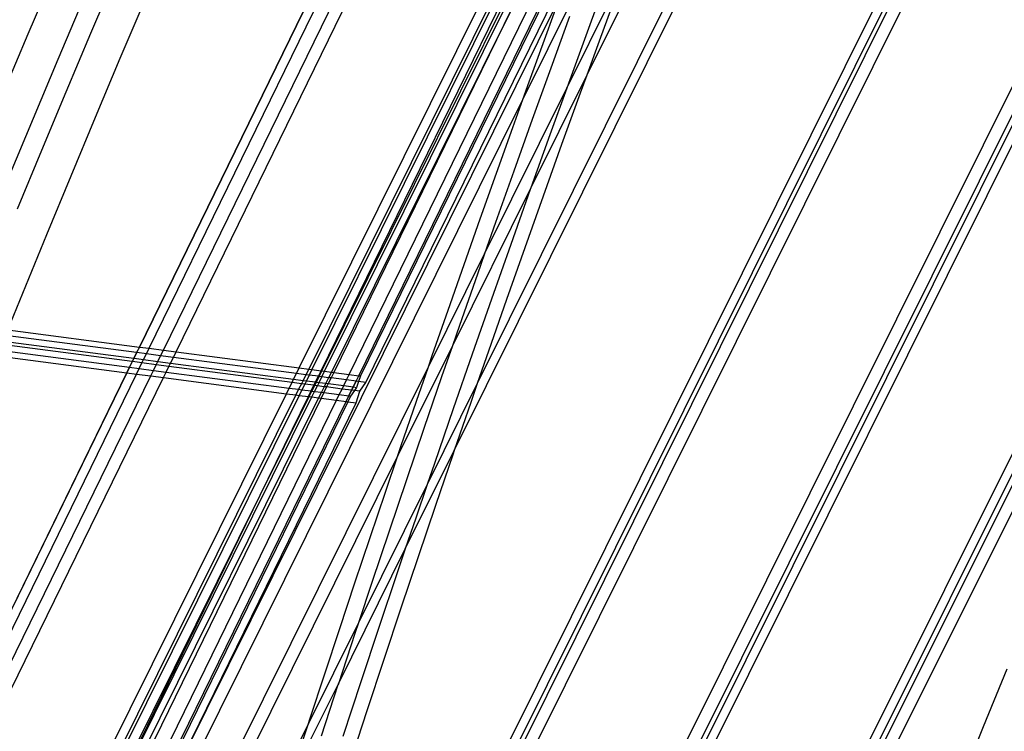
# Model space of a CAD drawing. Extents: x -498 to 535, y -321 to 346.
# Drawn here: x 139 to 192, y -72 to -34 of the extents above; entities that cross this region are included whole.
import ezdxf

# ---------------------------------------------------------------- set-up
doc = ezdxf.new("R2010")
doc.units = 0
doc.layers.get('0').update_dxf_attribs({"linetype": 'CONTINUOUS'})

msp = doc.modelspace()

# ---------------------------------------------------------------- linework, layer by layer
for p, q in [((185.529, -4.944), (169.713, -36.792)), ((162.641, -56.816), (187.869, -6.032)), ((187.425, -5.833), (163.87, -53.252)), ((160.325, -82.912), (196.573, -10.033)), ((196.995, -10.237), (160.765, -83.073)), ((197.198, -10.336), (160.977, -83.15)), ((161.583, -83.372), (197.777, -10.616)), ((168.311, -85.836), (204.213, -13.733)), ((204.801, -14.017), (168.925, -86.061)), ((205.032, -14.13), (169.167, -86.15)), ((169.611, -86.313), (205.465, -14.319)), ((176.556, -88.85), (212.392, -16.961)), ((212.802, -17.159), (176.985, -89.006)), ((213.052, -17.28), (177.243, -89.108)), ((177.845, -89.329), (213.628, -17.559)), ((157.734, -26.931), (145.833, -51.299)), ((145.839, -51.3), (157.74, -26.931)), ((146.349, -51.366), (158.251, -26.998)), ((147.113, -51.466), (159.015, -27.098)), ((147.792, -51.555), (159.695, -27.187)), ((154.365, -52.413), (166.444, -28.07)), ((166.948, -28.136), (154.869, -52.479)), ((167.122, -28.158), (155.043, -52.502)), ((155.531, -52.565), (167.445, -28.201)), ((155.576, -52.571), (167.656, -28.228)), ((155.718, -52.59), (167.798, -28.247)), ((168.123, -28.289), (165.286, -34.092)), ((168.163, -28.294), (165.286, -34.092)), ((157.032, -52.762), (168.948, -28.397)), ((157.542, -52.828), (169.458, -28.464)), ((157.548, -52.829), (169.464, -28.465)), ((169.552, -28.476), (157.636, -52.84)), ((157.924, -53.193), (169.19, -30.161)), ((139.902, -34.576), (141.232, -31.434)), ((143.249, -34.54), (144.576, -31.41)), ((166.302, -38.082), (169.63, -31.379)), ((168.643, -37.488), (171.749, -31.233)), ((170.957, -31.167), (169.878, -34.101)), ((171.384, -32.22), (170.372, -34.98)), ((141.502, -35.937), (142.836, -32.789)), ((144.816, -35.886), (146.147, -32.751)), ((168.298, -32.588), (148.153, -73.169)), ((167.524, -34.708), (168.298, -32.588)), ((165.286, -34.092), (156.082, -52.637)), ((165.286, -34.092), (156.209, -52.654)), ((168.798, -33.65), (167.797, -36.404)), ((169.878, -34.101), (168.807, -37.034)), ((138.582, -37.717), (139.902, -34.576)), ((141.933, -37.669), (143.249, -34.54)), ((166.639, -37.147), (167.524, -34.708)), ((170.372, -34.98), (169.713, -36.792)), ((140.179, -39.083), (141.502, -35.937)), ((143.497, -39.021), (144.816, -35.886)), ((167.797, -36.404), (166.804, -39.156)), ((166.302, -38.082), (166.639, -37.147)), ((169.713, -36.792), (166.729, -42.799)), ((168.807, -37.034), (168.643, -37.488)), ((169.713, -36.792), (169.368, -37.739)), ((140.628, -40.798), (141.933, -37.669)), ((164.258, -46.319), (168.643, -37.488)), ((168.643, -37.488), (167.746, -39.966)), ((169.368, -37.739), (168.372, -40.496)), ((146.972, -77.019), (166.302, -38.082)), ((165.761, -39.585), (166.302, -38.082)), ((138.866, -42.228), (140.179, -39.083)), ((142.188, -42.154), (143.497, -39.021)), ((166.804, -39.156), (165.819, -41.908)), ((164.889, -42.022), (165.761, -39.585)), ((167.746, -39.966), (166.729, -42.799)), ((139.333, -43.925), (140.628, -40.798)), ((168.372, -40.496), (167.385, -43.252)), ((164.023, -44.458), (164.889, -42.022)), ((165.819, -41.908), (164.843, -44.657)), ((140.891, -45.287), (142.188, -42.154)), ((166.729, -42.799), (162.542, -51.232)), ((166.695, -42.895), (165.653, -45.823)), ((166.729, -42.799), (166.695, -42.895)), ((167.385, -43.252), (166.406, -46.007)), ((163.165, -46.892), (164.023, -44.458)), ((164.843, -44.657), (164.258, -46.319)), ((139.604, -48.418), (140.891, -45.287)), ((165.653, -45.823), (164.62, -48.749)), ((166.406, -46.007), (165.436, -48.759)), ((161.258, -52.36), (164.258, -46.319)), ((164.258, -46.319), (163.875, -47.406)), ((162.312, -49.325), (163.165, -46.892)), ((163.875, -47.406), (162.916, -50.152)), ((138.804, -50.381), (139.604, -48.418)), ((164.62, -48.749), (163.597, -51.673)), ((165.436, -48.759), (164.474, -51.511)), ((161.467, -51.757), (162.312, -49.325)), ((138.804, -50.381), (145.833, -51.299)), ((162.916, -50.152), (162.542, -51.232)), ((145.688, -51.595), (138.682, -50.68)), ((138.36, -51.47), (145.307, -52.377)), ((145.454, -52.076), (138.484, -51.166)), ((138.557, -50.985), (145.541, -51.897)), ((145.833, -51.299), (145.688, -51.595)), ((145.694, -51.596), (145.839, -51.3)), ((145.833, -51.299), (145.839, -51.3)), ((145.839, -51.3), (146.349, -51.366)), ((146.205, -51.663), (146.349, -51.366)), ((146.349, -51.366), (147.113, -51.466)), ((146.968, -51.763), (147.113, -51.466)), ((147.113, -51.466), (147.792, -51.555)), ((162.542, -51.232), (159.634, -57.087)), ((162.542, -51.232), (161.965, -52.897)), ((138.238, -51.772), (145.161, -52.676)), ((145.541, -51.897), (145.454, -52.076)), ((145.459, -52.077), (145.546, -51.898)), ((145.688, -51.595), (145.541, -51.897)), ((145.541, -51.897), (145.546, -51.898)), ((145.546, -51.898), (145.694, -51.596)), ((145.546, -51.898), (146.057, -51.965)), ((145.694, -51.596), (145.688, -51.595)), ((146.205, -51.663), (145.694, -51.596)), ((145.97, -52.143), (146.057, -51.965)), ((146.057, -51.965), (146.205, -51.663)), ((146.057, -51.965), (146.82, -52.065)), ((146.968, -51.763), (146.205, -51.663)), ((146.82, -52.065), (146.968, -51.763)), ((147.647, -51.851), (146.968, -51.763)), ((147.499, -52.153), (147.647, -51.851)), ((147.647, -51.851), (147.792, -51.555)), ((154.218, -52.709), (147.647, -51.851)), ((147.792, -51.555), (154.365, -52.413)), ((161.258, -52.36), (161.467, -51.757)), ((163.597, -51.673), (162.583, -54.594)), ((164.474, -51.511), (163.87, -53.252)), ((145.307, -52.377), (145.161, -52.676)), ((145.166, -52.676), (145.312, -52.378)), ((145.454, -52.076), (145.307, -52.377)), ((145.307, -52.377), (145.312, -52.378)), ((145.312, -52.378), (145.459, -52.077)), ((145.312, -52.378), (145.823, -52.445)), ((145.459, -52.077), (145.454, -52.076)), ((145.97, -52.143), (145.459, -52.077)), ((145.677, -52.743), (145.823, -52.445)), ((145.823, -52.445), (145.97, -52.143)), ((145.823, -52.445), (146.586, -52.544)), ((146.733, -52.243), (145.97, -52.143)), ((146.44, -52.843), (146.586, -52.544)), ((146.586, -52.544), (146.733, -52.243)), ((146.586, -52.544), (147.265, -52.633)), ((146.733, -52.243), (146.82, -52.065)), ((147.412, -52.332), (146.733, -52.243)), ((146.82, -52.065), (147.499, -52.153)), ((147.265, -52.633), (147.412, -52.332)), ((147.412, -52.332), (147.499, -52.153)), ((153.98, -53.19), (147.412, -52.332)), ((147.499, -52.153), (154.068, -53.011)), ((148.62, -77.812), (161.258, -52.36)), ((154.218, -52.709), (154.365, -52.413)), ((154.365, -52.413), (154.869, -52.479)), ((154.869, -52.479), (154.722, -52.775)), ((154.869, -52.479), (155.043, -52.502)), ((155.043, -52.502), (154.896, -52.798)), ((155.043, -52.502), (155.531, -52.565)), ((160.627, -54.187), (161.258, -52.36)), ((145.161, -52.676), (138.313, -66.697)), ((138.314, -66.707), (145.166, -52.676)), ((138.386, -67.671), (145.677, -52.743)), ((138.494, -69.111), (146.44, -52.843)), ((138.586, -70.399), (147.119, -52.931)), ((145.161, -52.676), (145.166, -52.676)), ((145.166, -52.676), (145.677, -52.743)), ((145.677, -52.743), (146.44, -52.843)), ((146.44, -52.843), (147.119, -52.931)), ((147.119, -52.931), (147.265, -52.633)), ((147.119, -52.931), (153.683, -53.789)), ((147.265, -52.633), (153.831, -53.49)), ((153.98, -53.19), (154.068, -53.011)), ((154.068, -53.011), (154.218, -52.709)), ((154.068, -53.011), (154.572, -53.077)), ((154.722, -52.775), (154.218, -52.709)), ((154.572, -53.077), (154.483, -53.255)), ((154.722, -52.775), (154.572, -53.077)), ((154.572, -53.077), (154.746, -53.1)), ((154.896, -52.798), (154.722, -52.775)), ((154.896, -52.798), (154.746, -53.1)), ((155.386, -52.862), (154.896, -52.798)), ((155.238, -53.164), (155.386, -52.862)), ((155.28, -53.169), (155.429, -52.868)), ((155.386, -52.862), (155.531, -52.565)), ((155.429, -52.868), (155.386, -52.862)), ((155.421, -53.188), (155.571, -52.886)), ((155.429, -52.868), (155.576, -52.571)), ((155.571, -52.886), (155.429, -52.868)), ((155.531, -52.565), (155.576, -52.571)), ((155.571, -52.886), (155.718, -52.59)), ((155.935, -52.934), (155.571, -52.886)), ((155.576, -52.571), (155.718, -52.59)), ((155.718, -52.59), (156.082, -52.637)), ((155.935, -52.934), (155.785, -53.235)), ((156.064, -52.95), (155.916, -53.252)), ((156.082, -52.637), (155.935, -52.934)), ((156.064, -52.95), (155.935, -52.934)), ((156.209, -52.654), (156.064, -52.95)), ((156.887, -53.058), (156.064, -52.95)), ((156.082, -52.637), (156.209, -52.654)), ((156.209, -52.654), (157.032, -52.762)), ((156.74, -53.36), (156.887, -53.058)), ((156.887, -53.058), (157.032, -52.762)), ((157.397, -53.124), (156.887, -53.058)), ((157.032, -52.762), (157.542, -52.828)), ((157.397, -53.124), (157.542, -52.828)), ((157.403, -53.125), (157.548, -52.829)), ((157.636, -52.84), (157.533, -53.142)), ((157.542, -52.828), (157.548, -52.829)), ((157.548, -52.829), (157.636, -52.84)), ((161.965, -52.897), (161.022, -55.641)), ((153.683, -53.789), (153.831, -53.49)), ((153.831, -53.49), (153.98, -53.19)), ((153.831, -53.49), (154.334, -53.556)), ((154.483, -53.255), (153.98, -53.19)), ((154.334, -53.556), (154.186, -53.854)), ((154.483, -53.255), (154.334, -53.556)), ((154.334, -53.556), (154.508, -53.579)), ((154.508, -53.579), (154.36, -53.877)), ((154.658, -53.278), (154.483, -53.255)), ((154.658, -53.278), (154.508, -53.579)), ((154.508, -53.579), (155.004, -53.644)), ((154.746, -53.1), (154.658, -53.278)), ((155.151, -53.342), (154.658, -53.278)), ((154.746, -53.1), (155.238, -53.164)), ((155.004, -53.644), (155.151, -53.342)), ((155.042, -53.649), (155.191, -53.348)), ((155.151, -53.342), (155.238, -53.164)), ((155.191, -53.348), (155.151, -53.342)), ((155.183, -53.667), (155.333, -53.366)), ((155.191, -53.348), (155.28, -53.169)), ((155.333, -53.366), (155.191, -53.348)), ((155.238, -53.164), (155.28, -53.169)), ((155.28, -53.169), (155.421, -53.188)), ((155.333, -53.366), (155.421, -53.188)), ((155.697, -53.414), (155.333, -53.366)), ((155.421, -53.188), (155.785, -53.235)), ((155.697, -53.414), (155.547, -53.715)), ((155.829, -53.431), (155.681, -53.732)), ((155.785, -53.235), (155.697, -53.414)), ((155.829, -53.431), (155.697, -53.414)), ((155.785, -53.235), (155.916, -53.252)), ((155.916, -53.252), (155.829, -53.431)), ((156.652, -53.539), (155.829, -53.431)), ((155.916, -53.252), (156.74, -53.36)), ((156.505, -53.84), (156.652, -53.539)), ((156.652, -53.539), (156.74, -53.36)), ((157.162, -53.605), (156.652, -53.539)), ((156.74, -53.36), (157.249, -53.427)), ((157.162, -53.605), (157.249, -53.427)), ((157.168, -53.606), (157.255, -53.427)), ((157.249, -53.427), (157.397, -53.124)), ((157.249, -53.427), (157.255, -53.427)), ((157.255, -53.427), (157.403, -53.125)), ((157.255, -53.427), (157.429, -53.45)), ((157.429, -53.45), (157.31, -53.624)), ((157.403, -53.125), (157.397, -53.124)), ((157.533, -53.142), (157.403, -53.125)), ((157.533, -53.142), (157.429, -53.45)), ((157.924, -53.193), (157.533, -53.142)), ((157.602, -53.663), (157.924, -53.193)), ((163.87, -53.252), (161.198, -58.631)), ((163.87, -53.252), (163.52, -54.26)), ((142.504, -76.319), (153.683, -53.789)), ((154.186, -53.854), (142.957, -76.484)), ((154.36, -53.877), (143.107, -76.556)), ((144.231, -75.736), (155.035, -53.965)), ((155.4, -54.013), (144.559, -75.856)), ((155.536, -54.031), (144.805, -75.975)), ((152.281, -59.212), (154.858, -53.942)), ((152.281, -59.212), (154.894, -53.947)), ((153.683, -53.789), (154.186, -53.854)), ((154.186, -53.854), (154.36, -53.877)), ((154.36, -53.877), (154.858, -53.942)), ((154.858, -53.942), (155.004, -53.644)), ((154.858, -53.942), (154.894, -53.947)), ((154.894, -53.947), (155.042, -53.649)), ((154.894, -53.947), (155.035, -53.965)), ((155.004, -53.644), (155.042, -53.649)), ((155.035, -53.965), (155.183, -53.667)), ((155.035, -53.965), (155.4, -54.013)), ((155.042, -53.649), (155.183, -53.667)), ((155.183, -53.667), (155.547, -53.715)), ((155.547, -53.715), (155.4, -54.013)), ((155.4, -54.013), (155.536, -54.031)), ((155.681, -53.732), (155.536, -54.031)), ((155.536, -54.031), (156.359, -54.138)), ((155.547, -53.715), (155.681, -53.732)), ((155.681, -53.732), (156.505, -53.84)), ((156.359, -54.138), (156.505, -53.84)), ((156.505, -53.84), (157.015, -53.906)), ((156.869, -54.205), (157.015, -53.906)), ((156.875, -54.205), (157.021, -53.907)), ((157.108, -53.918), (156.962, -54.217)), ((157.015, -53.906), (157.162, -53.605)), ((157.015, -53.906), (157.021, -53.907)), ((157.021, -53.907), (157.168, -53.606)), ((157.021, -53.907), (157.108, -53.918)), ((157.31, -53.624), (157.108, -53.918)), ((157.168, -53.606), (157.162, -53.605)), ((157.31, -53.624), (157.168, -53.606)), ((157.602, -53.663), (157.31, -53.624)), ((157.396, -54.273), (157.602, -53.663)), ((145.513, -76.316), (156.359, -54.138)), ((145.951, -76.527), (156.869, -54.205)), ((145.956, -76.529), (156.875, -54.205)), ((156.962, -54.217), (146.032, -76.566)), ((148.153, -73.169), (157.396, -54.273)), ((156.359, -54.138), (156.869, -54.205)), ((156.869, -54.205), (156.875, -54.205)), ((156.875, -54.205), (156.962, -54.217)), ((156.962, -54.217), (157.396, -54.273)), ((159.795, -56.616), (160.627, -54.187)), ((162.583, -54.594), (161.579, -57.514)), ((163.52, -54.26), (162.641, -56.816)), ((161.022, -55.641), (160.088, -58.382)), ((159.634, -57.087), (159.795, -56.616)), ((159.634, -57.087), (149.181, -78.136)), ((158.968, -59.043), (159.634, -57.087)), ((160.028, -62.076), (162.641, -56.816)), ((162.575, -57.008), (161.638, -59.754)), ((162.641, -56.816), (162.575, -57.008)), ((161.579, -57.514), (161.198, -58.631)), ((161.198, -58.631), (157.525, -66.024)), ((160.088, -58.382), (159.162, -61.122)), ((161.198, -58.631), (160.584, -60.432)), ((144.104, -75.69), (152.281, -59.212)), ((144.206, -75.727), (152.281, -59.212)), ((158.149, -61.469), (158.968, -59.043)), ((161.638, -59.754), (160.709, -62.499)), ((160.584, -60.432), (160.028, -62.076)), ((157.336, -63.893), (158.149, -61.469)), ((159.162, -61.122), (158.244, -63.86)), ((156.455, -69.269), (160.028, -62.076)), ((160.028, -62.076), (159.598, -63.347)), ((160.709, -62.499), (159.789, -65.241)), ((159.598, -63.347), (158.622, -66.261)), ((156.529, -66.316), (157.336, -63.893)), ((158.244, -63.86), (157.525, -66.024)), ((159.789, -65.241), (158.878, -67.982)), ((157.525, -66.024), (154.858, -71.393)), ((157.525, -66.024), (157.335, -66.596)), ((155.729, -68.737), (156.529, -66.316)), ((157.335, -66.596), (156.455, -69.269)), ((158.622, -66.261), (157.655, -69.172)), ((158.878, -67.982), (157.974, -70.721)), ((154.935, -71.157), (155.729, -68.737)), ((190.886, -71.558), (192.149, -68.481)), ((153.837, -74.538), (156.455, -69.269)), ((156.434, -69.331), (155.542, -72.063)), ((156.455, -69.269), (156.434, -69.331)), ((157.655, -69.172), (156.698, -72.081)), ((157.974, -70.721), (157.079, -73.458)), ((154.858, -71.393), (150.859, -79.444)), ((154.148, -73.575), (154.858, -71.393)), ((154.858, -71.393), (154.935, -71.157)), ((189.634, -74.634), (190.886, -71.558))]:
    msp.add_line(p, q)

doc.saveas('drawing.dxf')
